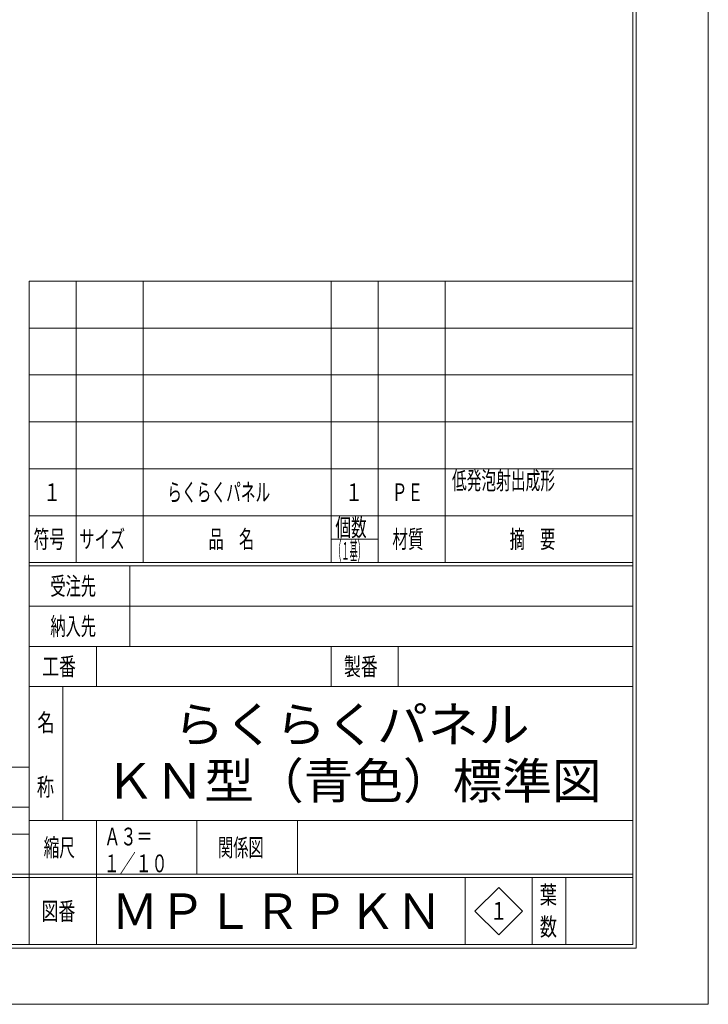
# Model space of a CAD drawing. Units: millimetres. Extents: x -98 to 4118, y -74 to 2864.
# Drawn here: x 3091 to 4118, y -74 to 1395 of the extents above; entities that cross this region are included whole.
import ezdxf
from ezdxf.enums import TextEntityAlignment as Align

# ---------------------------------------------------------------- set-up
doc = ezdxf.new("R2010")
doc.units = ezdxf.units.MM
for name, color, linetype in [('HOJO', 7, 'Continuous'), ('TEXT', 7, 'Continuous'), ('WAKU1', 7, 'Continuous'), ('WAKU2', 7, 'Continuous')]:
    doc.layers.add(name, color=color, linetype=linetype)
doc.styles.add('FX_VECTOR', font='MONOTXT.SHX', dxfattribs={"bigfont": 'BigFont.shx'})
doc.styles.add('ゴシック', font='txt')

# ---------------------------------------------------------------- blocks, each defined once
blk = doc.blocks.new('BLKF032')
at = {"layer": 'HOJO', "color": 30, "linetype": 'Continuous', "lineweight": 13}
for p, q in [((4117.5, 2864.000005), (4117.5, -74.000005)), ((4117.5, -74.000005), (-97.5, -74.000005))]:
    blk.add_line(p, q, dxfattribs=at)

msp = doc.modelspace()

# ---------------------------------------------------------------- linework, layer by layer
at = {"layer": 'TEXT', "color": 5, "linetype": 'Continuous', "lineweight": 13}
for p, q in [((3769.6, 65), (3805, 100.4)), ((3805, 100.4), (3840.4, 65)), ((3805, 29.6), (3769.6, 65)), ((3840.4, 65), (3805, 29.6))]:
    msp.add_line(p, q, dxfattribs=at)
at = {"layer": 'WAKU1', "color": 7, "linetype": 'Continuous', "lineweight": 13}
for p, q in [((4010, 10), (4010, 2780)), ((4005, 15), (4005, 2775)), ((3105, 15), (3105, 1005)), ((3105, 1005), (4005, 1005)), ((3105, 655), (4005, 655)), ((3105, 585), (4005, 585)), ((3105, 580), (4005, 580)), ((3105, 460), (4005, 460)), ((3105, 400), (4005, 400)), ((2405, 280), (3105, 280)), ((2405, 220), (3105, 220)), ((3105, 200), (4005, 200)), ((2405, 120), (4005, 120)), ((2405, 115), (4005, 115)), ((15, 15), (4005, 15)), ((10, 10), (4010, 10))]:
    msp.add_line(p, q, dxfattribs=at)
at = {"layer": 'WAKU2', "color": 5, "linetype": 'Continuous', "lineweight": 13}
for p, q in [((3175, 585), (3175, 1005)), ((3275, 1005), (3275, 585)), ((3555, 585), (3555, 1005)), ((3625, 585), (3625, 1005)), ((3725, 585), (3725, 1005)), ((3105, 935), (4005, 935)), ((3105, 865), (4005, 865)), ((3105, 795), (4005, 795)), ((3105, 725), (4005, 725)), ((3555, 620), (3625, 620)), ((3255, 460), (3255, 580)), ((3105, 520), (4005, 520)), ((3205, 460), (3205, 400)), ((3555, 400), (3555, 460)), ((3655, 400), (3655, 460)), ((3155, 200), (3155, 400)), ((3205, 15), (3205, 200)), ((3355, 120), (3355, 200)), ((3505, 120), (3505, 200)), ((2405, 180), (3105, 180)), ((3755, 15), (3755, 115)), ((3855, 15), (3855, 115)), ((3905, 15), (3905, 115))]:
    msp.add_line(p, q, dxfattribs=at)

# ---------------------------------------------------------------- block references
at = {"layer": 'HOJO', "color": 30, "linetype": 'Continuous', "lineweight": 13}
msp.add_blockref('BLKF032', (0, 0), dxfattribs=at)

# ---------------------------------------------------------------- texts
at = {"layer": 'TEXT', "color": 5, "linetype": 'Continuous', "lineweight": 13, "style": 'FX_VECTOR'}
for s, height, width, p, p2 in [('低発泡射出成形', 26.52, 0.989411, (3735.3, 694.2), (3888.9, 694.2)), ('らくらくパネル', 26.52, 0.989411, (3310.7, 676.7), (3464.3, 676.7)), ('１', 26.5, 1.357714, (3126.2, 676.7), (3151.9, 676.7)), ('１', 26.5, 1.357714, (3576.2, 676.7), (3601.9, 676.7)), ('ＰＥ', 26.52, 1.122078, (3645.6, 676.7), (3692.3, 676.7)), ('個数', 26.52, 1.122078, (3561.4, 624.2), (3608.1, 624.2)), ('符号', 26.52, 1.122078, (3111.4, 606.7), (3158.1, 606.7)), ('サイズ', 26.52, 1.057044, (3179.8, 606.7), (3247.8, 606.7)), ('品\u3000名', 26.52, 1.057044, (3372.3, 606.7), (3440.3, 606.7)), ('材質', 26.52, 1.122078, (3646.4, 606.7), (3693.1, 606.7)), ('摘\u3000要', 26.52, 1.057044, (3821.2, 606.7), (3889.3, 606.7)), ('（１基）', 26.52, 0.552799, (3558.5, 589.2), (3606.6, 589.2)), ('受注先', 26.52, 1.057044, (3136.4, 536.7), (3204.5, 536.7)), ('納入先', 26.52, 1.057044, (3136.4, 476.7), (3204.5, 476.7)), ('工番', 26.52, 1.208392, (3124.2, 416.7), (3174.5, 416.7)), ('製番', 26.52, 1.208392, (3574.2, 416.7), (3624.5, 416.7)), ('名', 26.5, 1.357714, (3117, 333), (3142.7, 333)), ('称', 26.5, 1.357714, (3116.2, 237.1), (3141.9, 237.1)), ('縮尺', 26.52, 1.122078, (3126.4, 146.7), (3173.1, 146.7)), ('Ａ３＝', 26.52, 1.121107, (3216.8, 163), (3289, 163)), ('関係図', 26.52, 1.057044, (3386.4, 146.7), (3454.5, 146.7)), ('１／１０', 26.52, 1.088847, (3216.2, 123), (3311, 123)), ('葉', 26.5, 1.357714, (3866.2, 76), (3891.9, 76)), ('図番', 26.52, 1.208392, (3123.3, 51.7), (3173.6, 51.7)), ('１', 26.5, 1.357714, (3792.3, 52.2), (3818, 52.2)), ('数', 26.5, 1.357714, (3866.2, 28.4), (3891.9, 28.4))]:
    msp.add_text(s, height=height, dxfattribs=dict(at, width=width)).set_placement(p, p2, align=Align.FIT)
at = {"layer": 'TEXT', "color": 7, "linetype": 'Continuous', "lineweight": 13, "style": 'ゴシック'}
for s, width, p in [('らくらくパネル', 1.048261, (3585.6, 343.5)), ('ＫＮ型（青色）標準図', 1.023366, (3588.2, 259.4))]:
    msp.add_text(s, height=53.03, dxfattribs=dict(at, width=width)).set_placement(p, align=Align.MIDDLE_CENTER)
at = {"layer": 'TEXT', "color": 5, "linetype": 'Continuous', "lineweight": 13, "style": 'ゴシック', "width": 0.976405}
msp.add_text('ＭＰＬＲＰＫＮ', height=53.03, dxfattribs=at).set_placement((3474.4, 65), align=Align.MIDDLE_CENTER)

doc.saveas('drawing.dxf')
